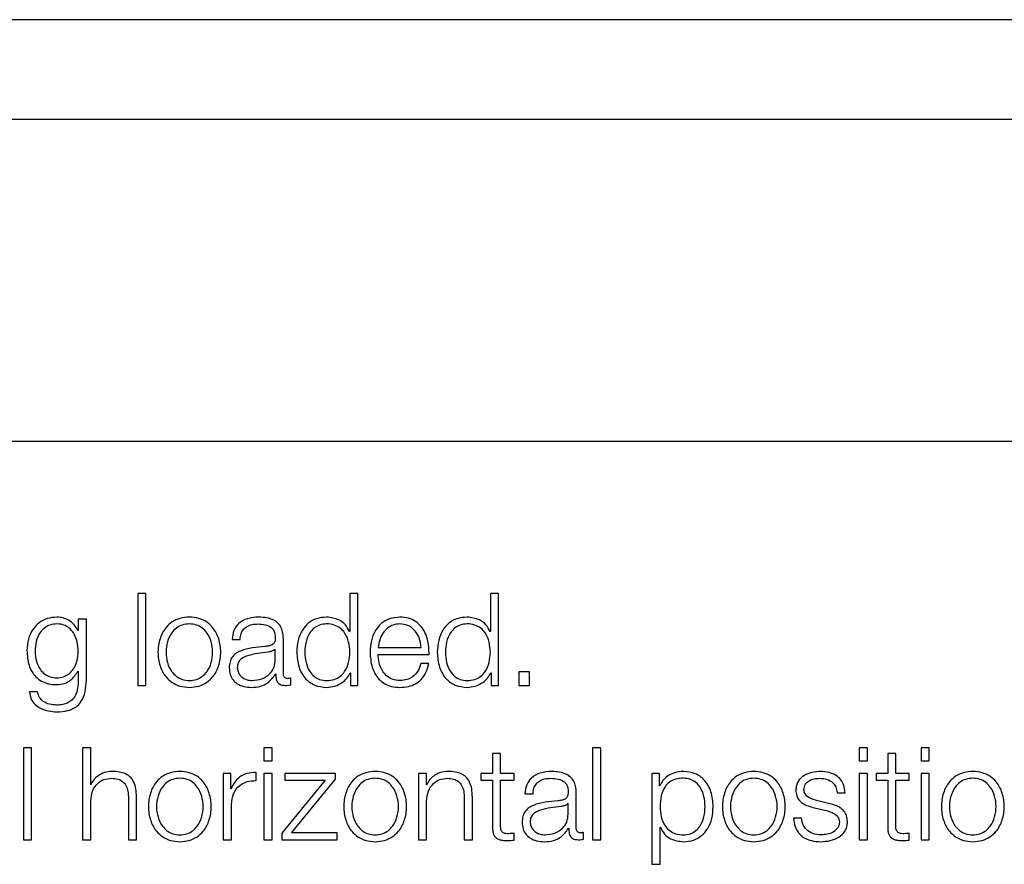
# Model space of a CAD drawing. Units: inches. Extents: x 0.1 to 10.8, y 0.2 to 8.4.
# Drawn here: x 2.9 to 2.9, y 5.3 to 5.3 of the extents above; entities that cross this region are included whole.
import ezdxf

# ---------------------------------------------------------------- set-up
doc = ezdxf.new("R2010")
doc.units = ezdxf.units.IN
doc.header["$MEASUREMENT"] = 0

msp = doc.modelspace()

# ---------------------------------------------------------------- linework, layer by layer
at = {"color": 7, "linetype": 'Continuous', "lineweight": 25}
for p, q in [((3.10937624, 5.34006309), (2.80894706, 5.34006309)), ((3.09998783, 5.33589599), (2.81833547, 5.33589599)), ((2.81297066, 5.32248397), (3.10535264, 5.32248397)), ((2.89293225, 5.31612374), (2.89259462, 5.31612374)), ((2.89259462, 5.31612374), (2.89259462, 5.31229398)), ((2.89293225, 5.31229398), (2.89293225, 5.31612374)), ((2.90144661, 5.31612374), (2.90144661, 5.3145363)), ((2.90178395, 5.31612374), (2.90144661, 5.31612374)), ((2.90178395, 5.31229398), (2.90178395, 5.31612374)), ((2.90731029, 5.31612374), (2.90731029, 5.3145363)), ((2.90764792, 5.31612374), (2.90731029, 5.31612374)), ((2.90764792, 5.31229398), (2.90764792, 5.31612374)), ((2.89011625, 5.31506167), (2.89011625, 5.31458404)), ((2.89045359, 5.31506167), (2.89011625, 5.31506167)), ((2.89045359, 5.31251926), (2.89045359, 5.31506167)), ((2.89011625, 5.31458404), (2.89010548, 5.31458404)), ((2.89653265, 5.31421439), (2.89686999, 5.31421439)), ((2.89867252, 5.31278151), (2.89867252, 5.31425194)), ((2.90144661, 5.3145363), (2.90143584, 5.3145363)), ((2.90731029, 5.3145363), (2.90729981, 5.3145363)), ((2.89833519, 5.31380662), (2.89832442, 5.31380662)), ((2.89833519, 5.31336683), (2.89833519, 5.31380662)), ((2.90262627, 5.31387065), (2.90441891, 5.31387065)), ((2.90262627, 5.31358687), (2.90475625, 5.31358687)), ((2.90474548, 5.31320587), (2.90440814, 5.31320587)), ((2.89010548, 5.31289415), (2.89011625, 5.31289415)), ((2.89011625, 5.31289415), (2.89011625, 5.31251926)), ((2.89835119, 5.31277627), (2.89836196, 5.31277627)), ((2.89897843, 5.31231523), (2.89897843, 5.31259901)), ((2.90146291, 5.31281905), (2.90147339, 5.31281905)), ((2.90147339, 5.31281905), (2.90147339, 5.31229398)), ((2.90732659, 5.31281905), (2.90733736, 5.31281905)), ((2.90733736, 5.31281905), (2.90733736, 5.31229398)), ((2.90849083, 5.31286184), (2.90849083, 5.31229398)), ((2.90894081, 5.31286184), (2.90849083, 5.31286184)), ((2.90894081, 5.31229398), (2.90894081, 5.31286184)), ((2.89259462, 5.31229398), (2.89293225, 5.31229398)), ((2.90147339, 5.31229398), (2.90178395, 5.31229398)), ((2.90733736, 5.31229398), (2.90764792, 5.31229398)), ((2.90849083, 5.31229398), (2.90894081, 5.31229398)), ((2.88841501, 5.31202563), (2.88807767, 5.31202563)), ((2.88816295, 5.30968609), (2.88782561, 5.30968609)), ((2.88782561, 5.30968609), (2.88782561, 5.30585633)), ((2.88816295, 5.30585633), (2.88816295, 5.30968609)), ((2.89063608, 5.30968609), (2.89029874, 5.30968609)), ((2.89029874, 5.30968609), (2.89029874, 5.30585633)), ((2.89063608, 5.30814697), (2.89063608, 5.30968609)), ((2.89820042, 5.30968609), (2.89786309, 5.30968609)), ((2.89786309, 5.30968609), (2.89786309, 5.30914501)), ((2.89820042, 5.30914501), (2.89820042, 5.30968609)), ((2.91191223, 5.30968609), (2.9115749, 5.30968609)), ((2.9115749, 5.30968609), (2.9115749, 5.30585633)), ((2.91191223, 5.30585633), (2.91191223, 5.30968609)), ((2.92303885, 5.30968609), (2.92270151, 5.30968609)), ((2.92270151, 5.30968609), (2.92270151, 5.30914501)), ((2.92303885, 5.30914501), (2.92303885, 5.30968609)), ((2.92561938, 5.30968609), (2.92528205, 5.30968609)), ((2.92528205, 5.30968609), (2.92528205, 5.30914501)), ((2.92561938, 5.30914501), (2.92561938, 5.30968609)), ((2.90739586, 5.30945557), (2.90739586, 5.30862402)), ((2.9077332, 5.30945557), (2.90739586, 5.30945557)), ((2.9077332, 5.30862402), (2.9077332, 5.30945557)), ((2.92388729, 5.30945557), (2.92388729, 5.30862402)), ((2.92422463, 5.30945557), (2.92388729, 5.30945557)), ((2.92422463, 5.30862402), (2.92422463, 5.30945557)), ((2.89786309, 5.30914501), (2.89820042, 5.30914501)), ((2.92270151, 5.30914501), (2.92303885, 5.30914501)), ((2.92528205, 5.30914501), (2.92561938, 5.30914501)), ((2.89616796, 5.30862402), (2.89616796, 5.30585633)), ((2.89647852, 5.30862402), (2.89616796, 5.30862402)), ((2.89647852, 5.30797553), (2.89647852, 5.30862402)), ((2.89753535, 5.30832422), (2.89753535, 5.30866156)), ((2.89820042, 5.30862402), (2.89786309, 5.30862402)), ((2.89786309, 5.30862402), (2.89786309, 5.30585633)), ((2.89820042, 5.30585633), (2.89820042, 5.30862402)), ((2.89873161, 5.30862402), (2.89873161, 5.30834023)), ((2.9008447, 5.30862402), (2.89873161, 5.30862402)), ((2.9008447, 5.30838302), (2.9008447, 5.30862402)), ((2.90431151, 5.30862402), (2.90431151, 5.30585633)), ((2.90464855, 5.30862402), (2.90431151, 5.30862402)), ((2.90464855, 5.30814697), (2.90464855, 5.30862402)), ((2.90739586, 5.30862402), (2.906913, 5.30862402)), ((2.906913, 5.30862402), (2.906913, 5.30834023)), ((2.9082964, 5.30862402), (2.9077332, 5.30862402)), ((2.9082964, 5.30834023), (2.9082964, 5.30862402)), ((2.91405356, 5.30862402), (2.91405356, 5.30483151)), ((2.91436412, 5.30862402), (2.91405356, 5.30862402)), ((2.91436412, 5.30809865), (2.91436412, 5.30862402)), ((2.92303885, 5.30862402), (2.92270151, 5.30862402)), ((2.92270151, 5.30862402), (2.92270151, 5.30585633)), ((2.92303885, 5.30585633), (2.92303885, 5.30862402)), ((2.92340442, 5.30862402), (2.92340442, 5.30834023)), ((2.92388729, 5.30862402), (2.92340442, 5.30862402)), ((2.92478783, 5.30862402), (2.92422463, 5.30862402)), ((2.92478783, 5.30834023), (2.92478783, 5.30862402)), ((2.92561938, 5.30862402), (2.92528205, 5.30862402)), ((2.92528205, 5.30862402), (2.92528205, 5.30585633)), ((2.92561938, 5.30585633), (2.92561938, 5.30862402)), ((2.89064685, 5.30814697), (2.89063608, 5.30814697)), ((2.90041626, 5.30834023), (2.89860878, 5.30612934)), ((2.89873161, 5.30834023), (2.90041626, 5.30834023)), ((2.89901597, 5.30614011), (2.9008447, 5.30838302)), ((2.90465903, 5.30814697), (2.90464855, 5.30814697)), ((2.906913, 5.30834023), (2.90739586, 5.30834023)), ((2.90739586, 5.30834023), (2.90739586, 5.30644573)), ((2.9077332, 5.30834023), (2.9082964, 5.30834023)), ((2.9077332, 5.3064725), (2.9077332, 5.30834023)), ((2.91437489, 5.30809865), (2.91436412, 5.30809865)), ((2.92340442, 5.30834023), (2.92388729, 5.30834023)), ((2.92388729, 5.30834023), (2.92388729, 5.30644573)), ((2.92422463, 5.30834023), (2.92478783, 5.30834023)), ((2.92422463, 5.3064725), (2.92422463, 5.30834023)), ((2.89254601, 5.30585633), (2.89254601, 5.30763732)), ((2.896489, 5.30797553), (2.89647852, 5.30797553)), ((2.9065582, 5.30585633), (2.9065582, 5.30763732)), ((2.90875307, 5.30777703), (2.90909041, 5.30777703)), ((2.91089294, 5.30634386), (2.91089294, 5.30781429)), ((2.92177362, 5.30781429), (2.92211095, 5.30781429)), ((2.89063608, 5.30585633), (2.89063608, 5.30747113)), ((2.89220868, 5.30758377), (2.89220868, 5.30585633)), ((2.89650529, 5.30585633), (2.89650529, 5.30733171)), ((2.90464855, 5.30585633), (2.90464855, 5.30747113)), ((2.90622144, 5.30758377), (2.90622144, 5.30585633)), ((2.91055561, 5.30736926), (2.91054484, 5.30736926)), ((2.91055561, 5.30692859), (2.91055561, 5.30736926)), ((2.9214194, 5.3073745), (2.92096884, 5.30747637)), ((2.92082855, 5.30718618), (2.92126368, 5.30708955)), ((2.9143909, 5.3063814), (2.91440166, 5.3063814)), ((2.9143909, 5.30483151), (2.9143909, 5.3063814)), ((2.92029765, 5.30675163), (2.91996003, 5.30675163)), ((2.89860878, 5.30612934), (2.89860878, 5.30585633)), ((2.90091979, 5.30614011), (2.89901597, 5.30614011)), ((2.90091979, 5.30585633), (2.90091979, 5.30614011)), ((2.9082964, 5.30583479), (2.9082964, 5.30612381)), ((2.91057161, 5.30633862), (2.91058238, 5.30633862)), ((2.91119885, 5.30587787), (2.91119885, 5.30616136)), ((2.92478783, 5.30583479), (2.92478783, 5.30612381)), ((2.88782561, 5.30585633), (2.88816295, 5.30585633)), ((2.89029874, 5.30585633), (2.89063608, 5.30585633)), ((2.89220868, 5.30585633), (2.89254601, 5.30585633)), ((2.89616796, 5.30585633), (2.89650529, 5.30585633)), ((2.89786309, 5.30585633), (2.89820042, 5.30585633)), ((2.89860878, 5.30585633), (2.90091979, 5.30585633)), ((2.90431151, 5.30585633), (2.90464855, 5.30585633)), ((2.90622144, 5.30585633), (2.9065582, 5.30585633)), ((2.9115749, 5.30585633), (2.91191223, 5.30585633)), ((2.92270151, 5.30585633), (2.92303885, 5.30585633)), ((2.92528205, 5.30585633), (2.92561938, 5.30585633)), ((2.91405356, 5.30483151), (2.9143909, 5.30483151))]:
    msp.add_line(p, q, dxfattribs=at)
for points, knots in [([(2.88922561, 5.315142), (2.88908629, 5.3151309), (2.88882056, 5.31510973), (2.88847003, 5.31492125), (2.88819546, 5.31462564), (2.88800957, 5.31422155), (2.88798732, 5.31390937), (2.8879758, 5.31374782)], [0, 0, 0, 0, 0.19838652, 0.37837993, 0.55439358, 0.76941326, 1, 1, 1, 1]), ([(2.89010548, 5.31458404), (2.89005757, 5.31466816), (2.88995923, 5.31484083), (2.88973096, 5.31501304), (2.88948099, 5.31512218), (2.88931187, 5.31513531), (2.88922561, 5.315142)], [0, 0, 0, 0, 0.26259104, 0.538962057, 0.764828684, 1, 1, 1, 1]), ([(2.89475137, 5.315142), (2.89461905, 5.31513261), (2.89436691, 5.31511471), (2.89402839, 5.31495554), (2.89372009, 5.31467661), (2.89349293, 5.31423712), (2.89341632, 5.31367786), (2.89349291, 5.31311855), (2.89372006, 5.31267885), (2.89402838, 5.31239984), (2.89436691, 5.31224065), (2.89461905, 5.31222275), (2.89475137, 5.31221336)], [0, 0, 0, 0, 0.08988288, 0.17127097, 0.24977804, 0.37022549, 0.49994, 0.62973021, 0.75021228, 0.82872715, 0.91011704, 1, 1, 1, 1]), ([(2.89475137, 5.31221336), (2.89488362, 5.31222275), (2.89513565, 5.31224066), (2.89547405, 5.31239987), (2.89578232, 5.31267887), (2.8960095, 5.31311854), (2.89608615, 5.31367786), (2.89600949, 5.31423713), (2.89578229, 5.3146766), (2.89547404, 5.31495551), (2.89513565, 5.3151147), (2.89488362, 5.3151326), (2.89475137, 5.315142)], [0, 0, 0, 0, 0.08984567, 0.17122463, 0.24974597, 0.37024959, 0.50006001, 0.62979472, 0.75026371, 0.82877725, 0.91015441, 1, 1, 1, 1]), ([(2.89765382, 5.315142), (2.8974895, 5.31513222), (2.89718265, 5.31511396), (2.89680233, 5.31490776), (2.89657869, 5.31458288), (2.89654873, 5.31434307), (2.89653265, 5.31421439)], [0, 0, 0, 0, 0.3003445, 0.56088377, 0.76439386, 1, 1, 1, 1]), ([(2.89867252, 5.31425194), (2.89866787, 5.31434528), (2.89865937, 5.31451573), (2.89857431, 5.31474248), (2.89844333, 5.31491037), (2.89815491, 5.31510983), (2.89787078, 5.31512807), (2.89765382, 5.315142)], [0, 0, 0, 0, 0.180971521, 0.33049115, 0.462767012, 0.589766896, 1, 1, 1, 1]), ([(2.90047505, 5.315142), (2.90033028, 5.31513044), (2.90005658, 5.31510857), (2.89970062, 5.31490576), (2.89943321, 5.31458998), (2.89926121, 5.31416708), (2.89924135, 5.31384488), (2.89923107, 5.31367797)], [0, 0, 0, 0, 0.20006341, 0.37822493, 0.55273962, 0.76830352, 1, 1, 1, 1]), ([(2.90143584, 5.3145363), (2.90138434, 5.31463809), (2.90128248, 5.31483936), (2.90094367, 5.31508407), (2.90065378, 5.31511991), (2.90047505, 5.315142)], [0, 0, 0, 0, 0.28175655, 0.55717039, 1, 1, 1, 1]), ([(2.90353845, 5.315142), (2.90338854, 5.31512975), (2.90310691, 5.31510673), (2.90274581, 5.31489264), (2.90248323, 5.31456898), (2.90231854, 5.31415129), (2.90229891, 5.31383753), (2.90228894, 5.31367797)], [0, 0, 0, 0, 0.20675406, 0.38841966, 0.56476615, 0.77867189, 1, 1, 1, 1]), ([(2.90475625, 5.31358687), (2.90474801, 5.31380135), (2.90473208, 5.31421623), (2.90449907, 5.31469973), (2.90419317, 5.31497652), (2.90388772, 5.31511832), (2.9036594, 5.3151338), (2.90353845, 5.315142)], [0, 0, 0, 0, 0.28754231, 0.55622607, 0.6937665, 0.83777442, 1, 1, 1, 1]), ([(2.90633874, 5.315142), (2.90619396, 5.31513044), (2.90592027, 5.31510857), (2.9055643, 5.31490576), (2.9052969, 5.31458998), (2.9051249, 5.31416708), (2.90510504, 5.31384488), (2.90509475, 5.31367797)], [0, 0, 0, 0, 0.20006341, 0.37822493, 0.55273962, 0.76830352, 1, 1, 1, 1]), ([(2.90729981, 5.3145363), (2.90724826, 5.31463808), (2.90714632, 5.31483934), (2.90680747, 5.3150841), (2.90651752, 5.31511992), (2.90633874, 5.315142)], [0, 0, 0, 0, 0.281762527, 0.557134111, 1, 1, 1, 1]), ([(2.88922561, 5.31485822), (2.88912665, 5.3148504), (2.88893935, 5.31483562), (2.88869472, 5.31470027), (2.88848502, 5.31446988), (2.8883443, 5.31412836), (2.88829663, 5.31371484), (2.88834614, 5.31330489), (2.88849402, 5.31297728), (2.88870535, 5.31275918), (2.88894641, 5.3126315), (2.88912933, 5.31261727), (2.88922561, 5.31260978)], [0, 0, 0, 0, 0.09098373, 0.17219334, 0.25158991, 0.37566664, 0.50673019, 0.63365265, 0.75400805, 0.83169939, 0.9114116, 1, 1, 1, 1]), ([(2.88922561, 5.31260978), (2.88931695, 5.31261743), (2.88949249, 5.31263214), (2.88972431, 5.31275959), (2.88993194, 5.31297635), (2.89008151, 5.31330301), (2.89013305, 5.31370943), (2.89008513, 5.31411851), (2.88995145, 5.31445676), (2.88974921, 5.31469231), (2.88950939, 5.31483418), (2.88932357, 5.31484992), (2.88922561, 5.31485822)], [0, 0, 0, 0, 0.08511113, 0.1635717, 0.24149569, 0.36350657, 0.49285326, 0.62126208, 0.74659343, 0.82713229, 0.90886773, 1, 1, 1, 1]), ([(2.89475137, 5.31485822), (2.89465035, 5.3148499), (2.89445713, 5.31483399), (2.89420274, 5.31469505), (2.89397753, 5.31446034), (2.89381764, 5.31411075), (2.8937605, 5.31367786), (2.89381762, 5.31324492), (2.8939775, 5.31289512), (2.89420273, 5.31266033), (2.89445712, 5.31252137), (2.89465035, 5.31250546), (2.89475137, 5.31249714)], [0, 0, 0, 0, 0.08836073, 0.16902177, 0.24843833, 0.37151227, 0.49992151, 0.62842855, 0.7515482, 0.83097552, 0.91163915, 1, 1, 1, 1]), ([(2.89475137, 5.31249714), (2.89485231, 5.31250546), (2.89504541, 5.31252138), (2.89529962, 5.31266035), (2.89552472, 5.31289515), (2.89568454, 5.31324493), (2.89574166, 5.31367786), (2.89568452, 5.31411074), (2.8955247, 5.31446032), (2.89529961, 5.31469503), (2.89504541, 5.31483398), (2.89485231, 5.3148499), (2.89475137, 5.31485822)], [0, 0, 0, 0, 0.08831494, 0.16895892, 0.2483885, 0.37153518, 0.50007852, 0.62852402, 0.75162499, 0.83104379, 0.91168518, 1, 1, 1, 1]), ([(2.89686999, 5.31421439), (2.89687678, 5.31429097), (2.89688941, 5.31443348), (2.89698652, 5.31461994), (2.89714296, 5.31475913), (2.89735884, 5.31484487), (2.8975237, 5.3148536), (2.89761074, 5.31485822)], [0, 0, 0, 0, 0.20677871, 0.38486368, 0.55437051, 0.76474598, 1, 1, 1, 1]), ([(2.89761074, 5.31485822), (2.89771523, 5.3148545), (2.89790999, 5.31484758), (2.89814194, 5.31475139), (2.89826637, 5.31460852), (2.89832621, 5.31446071), (2.89833202, 5.31434987), (2.89833519, 5.31428949)], [0, 0, 0, 0, 0.29756426, 0.55460133, 0.685234, 0.82853558, 1, 1, 1, 1]), ([(2.90144661, 5.31367797), (2.90143791, 5.3138215), (2.90142083, 5.31410312), (2.90127375, 5.31445425), (2.90105358, 5.31469541), (2.900788, 5.31483186), (2.90048544, 5.31487254), (2.90018815, 5.314831), (2.89994448, 5.3146919), (2.89973829, 5.31445107), (2.89959538, 5.31410244), (2.89957752, 5.31382147), (2.8995684, 5.31367797)], [0, 0, 0, 0, 0.12700281, 0.24920574, 0.32877167, 0.41216932, 0.50834594, 0.59544126, 0.67380891, 0.75131154, 0.87297967, 1, 1, 1, 1]), ([(2.90353845, 5.31485822), (2.90344193, 5.31484954), (2.90325613, 5.31483285), (2.90301364, 5.31469052), (2.90282138, 5.31447683), (2.90268165, 5.31419701), (2.90264491, 5.31398048), (2.90262627, 5.31387065)], [0, 0, 0, 0, 0.1949196, 0.3751914, 0.55514989, 0.77437811, 1, 1, 1, 1]), ([(2.90441891, 5.31387065), (2.90440157, 5.3140108), (2.90436771, 5.31428454), (2.90415936, 5.31461266), (2.90386748, 5.31482321), (2.90365081, 5.31484626), (2.90353845, 5.31485822)], [0, 0, 0, 0, 0.2867764, 0.56015066, 0.77192247, 1, 1, 1, 1]), ([(2.90731029, 5.31367797), (2.90730159, 5.3138215), (2.90728452, 5.31410312), (2.90713744, 5.31445425), (2.90691726, 5.31469541), (2.90665168, 5.31483186), (2.90634913, 5.31487254), (2.90605183, 5.314831), (2.90580816, 5.3146919), (2.90560198, 5.31445107), (2.90545906, 5.31410244), (2.90544121, 5.31382147), (2.90543209, 5.31367797)], [0, 0, 0, 0, 0.12700281, 0.24920574, 0.32877167, 0.41216932, 0.50834594, 0.59544126, 0.67380891, 0.75131154, 0.87297967, 1, 1, 1, 1]), ([(2.89833519, 5.31428949), (2.89833391, 5.31425152), (2.89833163, 5.31418342), (2.89830523, 5.31409219), (2.89825885, 5.31402394), (2.89817922, 5.31396763), (2.89805614, 5.31393273), (2.89795606, 5.31392069), (2.89790063, 5.31391402)], [0, 0, 0, 0, 0.172459499, 0.309308155, 0.426266737, 0.540735807, 0.745639925, 1, 1, 1, 1]), ([(2.89790063, 5.31391402), (2.8975509, 5.31388824), (2.89712745, 5.31385702), (2.89668883, 5.31363515), (2.89653161, 5.3134831), (2.89642938, 5.31327111), (2.89641972, 5.31311018), (2.89641448, 5.3130228)], [0, 0, 0, 0, 0.53303979, 0.64539746, 0.75259991, 0.86566456, 1, 1, 1, 1]), ([(2.89832442, 5.31380662), (2.89830643, 5.31378622), (2.89826748, 5.31374207), (2.8981641, 5.31370725), (2.89808685, 5.31369228), (2.89804005, 5.31368321)], [0, 0, 0, 0, 0.25276563, 0.54722976, 1, 1, 1, 1]), ([(2.8879758, 5.31374782), (2.88798917, 5.31353928), (2.88801448, 5.31314448), (2.88826482, 5.31269674), (2.88857632, 5.3124611), (2.888881, 5.31234481), (2.88910563, 5.31233255), (2.88922561, 5.312326)], [0, 0, 0, 0, 0.29079485, 0.55051067, 0.68607406, 0.83233554, 1, 1, 1, 1]), ([(2.89804005, 5.31368321), (2.8977487, 5.31365158), (2.89739509, 5.3136132), (2.89701014, 5.31346751), (2.89686708, 5.3133679), (2.89676699, 5.31322156), (2.89675707, 5.31310566), (2.89675182, 5.31304433)], [0, 0, 0, 0, 0.55566019, 0.6743765, 0.78133627, 0.88429813, 1, 1, 1, 1]), ([(2.89736887, 5.31249714), (2.89750888, 5.31251082), (2.89778072, 5.31253736), (2.89810427, 5.31274781), (2.89830484, 5.31304062), (2.89832481, 5.31325527), (2.89833519, 5.31336683)], [0, 0, 0, 0, 0.28825714, 0.55968331, 0.77117391, 1, 1, 1, 1]), ([(2.89923107, 5.31367797), (2.89924705, 5.31346708), (2.89927766, 5.3130633), (2.89955755, 5.31256616), (2.89998656, 5.31225927), (2.90030603, 5.31222924), (2.90047505, 5.31221336)], [0, 0, 0, 0, 0.292341624, 0.559714681, 0.767053849, 1, 1, 1, 1]), ([(2.8995684, 5.31367797), (2.89957752, 5.31353435), (2.89959536, 5.31325323), (2.89973827, 5.3129044), (2.89994446, 5.31266348), (2.90018814, 5.31252436), (2.90048544, 5.31248282), (2.90078801, 5.31252349), (2.90105359, 5.31265997), (2.90127378, 5.31290122), (2.90142085, 5.31325254), (2.90143791, 5.31353433), (2.90144661, 5.31367797)], [0, 0, 0, 0, 0.12707853, 0.24875482, 0.32624405, 0.40458943, 0.49165706, 0.58780308, 0.67117668, 0.75072825, 0.87293897, 1, 1, 1, 1]), ([(2.90228894, 5.31367797), (2.9023031, 5.31346697), (2.9023301, 5.31306469), (2.90257907, 5.31260632), (2.90289002, 5.31235792), (2.90319419, 5.31223377), (2.90341896, 5.31222044), (2.90353845, 5.31221336)], [0, 0, 0, 0, 0.29053576, 0.55392892, 0.69020975, 0.83530376, 1, 1, 1, 1]), ([(2.90353845, 5.31249714), (2.90342787, 5.31250724), (2.90321913, 5.3125263), (2.90295683, 5.31269714), (2.90276987, 5.31294398), (2.90265196, 5.31324888), (2.90263479, 5.31347484), (2.90262627, 5.31358687)], [0, 0, 0, 0, 0.20753985, 0.39175188, 0.57226207, 0.7879432, 1, 1, 1, 1]), ([(2.90509475, 5.31367797), (2.90511074, 5.31346708), (2.90514135, 5.3130633), (2.90542123, 5.31256616), (2.90585024, 5.31225927), (2.90616971, 5.31222924), (2.90633874, 5.31221336)], [0, 0, 0, 0, 0.29234162, 0.55971468, 0.76705385, 1, 1, 1, 1]), ([(2.90543209, 5.31367797), (2.9054412, 5.31353435), (2.90545905, 5.31325323), (2.90560195, 5.3129044), (2.90580815, 5.31266348), (2.90605183, 5.31252436), (2.90634913, 5.31248282), (2.90665169, 5.31252349), (2.90691727, 5.31265997), (2.90713746, 5.31290122), (2.90728453, 5.31325254), (2.9073016, 5.31353433), (2.90731029, 5.31367797)], [0, 0, 0, 0, 0.12707853, 0.24875482, 0.32624405, 0.40458943, 0.49165706, 0.58780308, 0.67117668, 0.75072825, 0.87293897, 1, 1, 1, 1]), ([(2.89641448, 5.3130228), (2.89642139, 5.31292755), (2.89643431, 5.31274916), (2.89655913, 5.31251582), (2.89675813, 5.31234147), (2.8970284, 5.31223166), (2.89723454, 5.31221964), (2.89734209, 5.31221336)], [0, 0, 0, 0, 0.20463317, 0.38327929, 0.55545405, 0.76805225, 1, 1, 1, 1]), ([(2.89675182, 5.31304433), (2.89675733, 5.31298472), (2.896768, 5.3128693), (2.89685612, 5.31271819), (2.89698866, 5.31259825), (2.89716448, 5.31251398), (2.89730008, 5.31250281), (2.89736887, 5.31249714)], [0, 0, 0, 0, 0.19419932, 0.37602403, 0.55691164, 0.77520094, 1, 1, 1, 1]), ([(2.90353845, 5.31221336), (2.90365839, 5.31221937), (2.90388245, 5.3122306), (2.90418833, 5.31234386), (2.90444411, 5.31254137), (2.90464129, 5.31283625), (2.90470945, 5.31307807), (2.90474548, 5.31320587)], [0, 0, 0, 0, 0.20952149, 0.39140205, 0.56155417, 0.76828778, 1, 1, 1, 1]), ([(2.90440814, 5.31320587), (2.90437248, 5.31309607), (2.90430376, 5.31288448), (2.90409204, 5.31264847), (2.90382452, 5.31251622), (2.90363803, 5.31250378), (2.90353845, 5.31249714)], [0, 0, 0, 0, 0.28202068, 0.54349375, 0.7562627, 1, 1, 1, 1]), ([(2.88922561, 5.312326), (2.88933212, 5.31233603), (2.88954033, 5.31235564), (2.88987621, 5.31253426), (2.89001861, 5.3127578), (2.89010548, 5.31289415)], [0, 0, 0, 0, 0.290012, 0.56692097, 1, 1, 1, 1]), ([(2.89734209, 5.31221336), (2.89747196, 5.31221969), (2.89770787, 5.31223118), (2.89808611, 5.31240898), (2.89825007, 5.31263616), (2.89835119, 5.31277627)], [0, 0, 0, 0, 0.31942586, 0.58024582, 1, 1, 1, 1]), ([(2.89836196, 5.31277627), (2.89836297, 5.31270332), (2.89836478, 5.31257157), (2.89842625, 5.31241189), (2.89852722, 5.31233393), (2.89863369, 5.31229886), (2.89871377, 5.31229573), (2.89875839, 5.31229398)], [0, 0, 0, 0, 0.301511269, 0.544505958, 0.670120596, 0.816187159, 1, 1, 1, 1]), ([(2.89887103, 5.31257777), (2.89884817, 5.31257897), (2.89880589, 5.31258118), (2.89874904, 5.31260439), (2.89870462, 5.31264561), (2.89867655, 5.31270741), (2.89867393, 5.31275557), (2.89867252, 5.31278151)], [0, 0, 0, 0, 0.21089092, 0.39011196, 0.55590946, 0.76081652, 1, 1, 1, 1]), ([(2.89897843, 5.31259901), (2.89895974, 5.31259278), (2.89892481, 5.31258112), (2.89888809, 5.31257883), (2.89887103, 5.31257777)], [0, 0, 0, 0, 0.53513294, 1, 1, 1, 1]), ([(2.90047505, 5.31221336), (2.90059023, 5.31222473), (2.90082213, 5.31224762), (2.90111221, 5.31239664), (2.90133931, 5.31258675), (2.90142222, 5.31274258), (2.90146291, 5.31281905)], [0, 0, 0, 0, 0.28268541, 0.56917803, 0.78857872, 1, 1, 1, 1]), ([(2.90633874, 5.31221336), (2.90645391, 5.31222473), (2.90668581, 5.31224762), (2.90697589, 5.31239664), (2.90720299, 5.31258675), (2.9072859, 5.31274258), (2.90732659, 5.31281905)], [0, 0, 0, 0, 0.28268541, 0.56917803, 0.78857872, 1, 1, 1, 1]), ([(2.88922561, 5.31118883), (2.88937651, 5.31119626), (2.88965034, 5.31120974), (2.89001374, 5.31136422), (2.89028025, 5.31164139), (2.89043156, 5.3120443), (2.89044585, 5.3123524), (2.89045359, 5.31251926)], [0, 0, 0, 0, 0.21714283, 0.39401698, 0.55568015, 0.75935171, 1, 1, 1, 1]), ([(2.89011625, 5.31251926), (2.89011192, 5.31240321), (2.89010393, 5.31218915), (2.89001808, 5.31189742), (2.88987239, 5.31168548), (2.88968327, 5.31155472), (2.88946741, 5.3114832), (2.88930995, 5.31147612), (2.88922561, 5.31147232)], [0, 0, 0, 0, 0.22093981, 0.40751522, 0.57241442, 0.70042276, 0.83954119, 1, 1, 1, 1]), ([(2.89875839, 5.31229398), (2.89880126, 5.31229448), (2.89887527, 5.31229533), (2.89894788, 5.31230934), (2.89897843, 5.31231523)], [0, 0, 0, 0, 0.57931903, 1, 1, 1, 1]), ([(2.88807767, 5.31202563), (2.88809521, 5.31192418), (2.88812878, 5.31173011), (2.88830453, 5.31149181), (2.88865294, 5.31124419), (2.88898682, 5.31121191), (2.88922561, 5.31118883)], [0, 0, 0, 0, 0.195062111, 0.373143934, 0.551692418, 1, 1, 1, 1]), ([(2.88922561, 5.31147232), (2.88912243, 5.3114783), (2.88892242, 5.31148988), (2.88866512, 5.31160278), (2.88848125, 5.31179067), (2.88843783, 5.31194467), (2.88841501, 5.31202563)], [0, 0, 0, 0, 0.28797689, 0.55821965, 0.76775896, 1, 1, 1, 1]), ([(2.89153196, 5.30870435), (2.89142385, 5.30869454), (2.89121105, 5.30867525), (2.89094767, 5.3085376), (2.89075034, 5.30835972), (2.89068112, 5.30821741), (2.89064685, 5.30814697)], [0, 0, 0, 0, 0.29188404, 0.57451405, 0.78938215, 1, 1, 1, 1]), ([(2.89254601, 5.30763732), (2.89254214, 5.30775189), (2.89253493, 5.30796549), (2.89245013, 5.30826171), (2.89229292, 5.30848172), (2.89207888, 5.30861815), (2.89182404, 5.30869326), (2.89163532, 5.30870042), (2.89153196, 5.30870435)], [0, 0, 0, 0, 0.20203398, 0.3766616, 0.53646349, 0.66737186, 0.81783222, 1, 1, 1, 1]), ([(2.89435407, 5.30870435), (2.89422179, 5.30869495), (2.89396972, 5.30867706), (2.89363128, 5.30851785), (2.89332302, 5.30823884), (2.89309591, 5.30779915), (2.89301931, 5.30723985), (2.89309592, 5.30668059), (2.89332305, 5.30624111), (2.89363129, 5.30596218), (2.89396972, 5.305803), (2.89422179, 5.3057851), (2.89435407, 5.30577571)], [0, 0, 0, 0, 0.0898655, 0.17124762, 0.24976297, 0.37025525, 0.50006001, 0.62978905, 0.75024672, 0.82875426, 0.91013459, 1, 1, 1, 1]), ([(2.89435407, 5.30577571), (2.8944864, 5.3057851), (2.89473853, 5.305803), (2.89507705, 5.30596217), (2.89538536, 5.30624109), (2.89561252, 5.30668059), (2.89568913, 5.30723985), (2.89561254, 5.30779916), (2.89538539, 5.30823886), (2.89507707, 5.30851786), (2.89473854, 5.30867706), (2.8944864, 5.30869496), (2.89435407, 5.30870435)], [0, 0, 0, 0, 0.089882878, 0.171270968, 0.249778039, 0.370225494, 0.499939997, 0.629730208, 0.750212276, 0.828727151, 0.91011704, 1, 1, 1, 1]), ([(2.89753535, 5.30866156), (2.8974036, 5.30865612), (2.89715038, 5.30864568), (2.89683648, 5.30847687), (2.89661419, 5.30824594), (2.89653151, 5.30806737), (2.896489, 5.30797553)], [0, 0, 0, 0, 0.29224796, 0.5616973, 0.77458273, 1, 1, 1, 1]), ([(2.90250316, 5.30870435), (2.90237081, 5.30869496), (2.90211865, 5.30867707), (2.90178012, 5.30851788), (2.90147188, 5.30823885), (2.90124491, 5.30779912), (2.90116843, 5.30723985), (2.90124493, 5.30668063), (2.90147191, 5.3062411), (2.90178013, 5.30596216), (2.90211865, 5.30580298), (2.90237081, 5.3057851), (2.90250316, 5.30577571)], [0, 0, 0, 0, 0.08990515, 0.1712936, 0.24979695, 0.37026658, 0.50006001, 0.62977773, 0.75021273, 0.82870828, 0.91009494, 1, 1, 1, 1]), ([(2.90250316, 5.30577571), (2.9026354, 5.3057851), (2.9028874, 5.305803), (2.90322575, 5.30596219), (2.90353393, 5.30624112), (2.90376102, 5.3066806), (2.90383763, 5.30723985), (2.90376103, 5.30779915), (2.90353396, 5.30823883), (2.90322576, 5.30851784), (2.90288741, 5.30867705), (2.9026354, 5.30869495), (2.90250316, 5.30870435)], [0, 0, 0, 0, 0.08984795, 0.17122051, 0.24972852, 0.37019639, 0.49993998, 0.62975929, 0.75026179, 0.82877761, 0.91015197, 1, 1, 1, 1]), ([(2.90554502, 5.30870435), (2.90543684, 5.30869455), (2.90522393, 5.30867526), (2.90496037, 5.30853759), (2.90476285, 5.30835971), (2.90469341, 5.30821741), (2.90465903, 5.30814697)], [0, 0, 0, 0, 0.29188896, 0.57449489, 0.78936649, 1, 1, 1, 1]), ([(2.9065582, 5.30763732), (2.90655433, 5.30775189), (2.90654714, 5.30796547), (2.90646251, 5.30826166), (2.9063055, 5.30848171), (2.90609163, 5.30861815), (2.90583695, 5.30869326), (2.90564833, 5.30870042), (2.90554502, 5.30870435)], [0, 0, 0, 0, 0.20210361, 0.37676866, 0.53655895, 0.66743058, 0.81785174, 1, 1, 1, 1]), ([(2.90987424, 5.30870435), (2.90970994, 5.30869457), (2.90940313, 5.30867632), (2.90902288, 5.30847014), (2.90879926, 5.30814539), (2.9087692, 5.30790565), (2.90875307, 5.30777703)], [0, 0, 0, 0, 0.30037457, 0.56091484, 0.76442317, 1, 1, 1, 1]), ([(2.91089294, 5.30781429), (2.91088829, 5.30790757), (2.91087979, 5.30807793), (2.91079477, 5.30830459), (2.91066383, 5.30847247), (2.91037544, 5.30867206), (2.91009125, 5.30869037), (2.90987424, 5.30870435)], [0, 0, 0, 0, 0.18086775, 0.3303468, 0.46262017, 0.58963467, 1, 1, 1, 1]), ([(2.91536245, 5.30870435), (2.91524165, 5.30869471), (2.91500672, 5.30867597), (2.91471371, 5.30852926), (2.91449589, 5.30833348), (2.91441533, 5.30817713), (2.91437489, 5.30809865)], [0, 0, 0, 0, 0.29439555, 0.57250984, 0.78541612, 1, 1, 1, 1]), ([(2.91660644, 5.30723974), (2.91659045, 5.30745063), (2.91655984, 5.30785441), (2.91627996, 5.30835154), (2.91585095, 5.30865844), (2.91553148, 5.30868846), (2.91536245, 5.30870435)], [0, 0, 0, 0, 0.29234162, 0.55971468, 0.76705385, 1, 1, 1, 1]), ([(2.91830244, 5.30870435), (2.91817012, 5.30869496), (2.91791798, 5.30867706), (2.91757945, 5.30851786), (2.91727113, 5.30823886), (2.91704398, 5.30779916), (2.91696739, 5.30723985), (2.917044, 5.30668059), (2.91727116, 5.30624109), (2.91757946, 5.30596217), (2.91791799, 5.305803), (2.91817012, 5.3057851), (2.91830244, 5.30577571)], [0, 0, 0, 0, 0.08988296, 0.171272849, 0.249787724, 0.370269792, 0.500060003, 0.629774506, 0.750221961, 0.828729032, 0.910117122, 1, 1, 1, 1]), ([(2.91830244, 5.30577571), (2.91843468, 5.3057851), (2.91868669, 5.305803), (2.91902503, 5.30596219), (2.91933321, 5.30624112), (2.91956031, 5.3066806), (2.91963691, 5.30723985), (2.91956032, 5.30779915), (2.91933324, 5.30823883), (2.91902505, 5.30851784), (2.91868669, 5.30867705), (2.91843468, 5.30869495), (2.91830244, 5.30870435)], [0, 0, 0, 0, 0.08984795, 0.17122051, 0.24972852, 0.37019639, 0.49993998, 0.62975929, 0.75026179, 0.82877761, 0.91015197, 1, 1, 1, 1]), ([(2.92109749, 5.30870435), (2.92097353, 5.30869659), (2.92072899, 5.30868129), (2.92038771, 5.30855058), (2.92016533, 5.30834213), (2.92006941, 5.30811838), (2.92006105, 5.30799302), (2.92005666, 5.30792722)], [0, 0, 0, 0, 0.25615244, 0.50534361, 0.74150512, 0.86430229, 1, 1, 1, 1]), ([(2.92211095, 5.30781429), (2.92210003, 5.30791748), (2.92207947, 5.30811168), (2.92194201, 5.30836515), (2.9217281, 5.30855853), (2.92143682, 5.30868334), (2.92121376, 5.30869715), (2.92109749, 5.30870435)], [0, 0, 0, 0, 0.20460254, 0.38505207, 0.55814372, 0.76967811, 1, 1, 1, 1]), ([(2.92743821, 5.30870435), (2.92730593, 5.30869495), (2.92705386, 5.30867706), (2.92671542, 5.30851785), (2.92640716, 5.30823884), (2.92618005, 5.30779915), (2.92610345, 5.30723985), (2.92618006, 5.30668059), (2.92640719, 5.30624111), (2.92671543, 5.30596218), (2.92705386, 5.305803), (2.92730593, 5.3057851), (2.92743821, 5.30577571)], [0, 0, 0, 0, 0.0898655, 0.17124762, 0.24976297, 0.37025525, 0.50006001, 0.62978905, 0.75024672, 0.82875426, 0.91013459, 1, 1, 1, 1]), ([(2.92743821, 5.30577571), (2.92757054, 5.3057851), (2.92782267, 5.305803), (2.92816119, 5.30596217), (2.9284695, 5.30624109), (2.92869666, 5.30668059), (2.92877327, 5.30723985), (2.92869668, 5.30779916), (2.92846953, 5.30823886), (2.92816121, 5.30851786), (2.92782268, 5.30867706), (2.92757054, 5.30869496), (2.92743821, 5.30870435)], [0, 0, 0, 0, 0.08988288, 0.17127097, 0.24977804, 0.37022549, 0.49994, 0.62973021, 0.75021228, 0.82872715, 0.91011704, 1, 1, 1, 1]), ([(2.89063608, 5.30747113), (2.8906511, 5.30761378), (2.89067966, 5.30788512), (2.89089239, 5.30820476), (2.89118503, 5.30839159), (2.89139527, 5.30841062), (2.89150519, 5.30842056)], [0, 0, 0, 0, 0.29653645, 0.56406245, 0.77207509, 1, 1, 1, 1]), ([(2.89150519, 5.30842056), (2.8915957, 5.30841533), (2.89175988, 5.30840584), (2.89197323, 5.3082975), (2.89211992, 5.30811556), (2.89219832, 5.30786851), (2.89220508, 5.30768272), (2.89220868, 5.30758377)], [0, 0, 0, 0, 0.21558586, 0.39107323, 0.55515957, 0.76307319, 1, 1, 1, 1]), ([(2.89435407, 5.30842056), (2.8942531, 5.30841225), (2.89405993, 5.30839633), (2.89380563, 5.30825737), (2.89358046, 5.30802257), (2.89342062, 5.30767278), (2.89336349, 5.30723989), (2.89342065, 5.30680704), (2.8935805, 5.30645749), (2.89380563, 5.30622273), (2.89405992, 5.30608374), (2.8942531, 5.30606781), (2.89435407, 5.30605949)], [0, 0, 0, 0, 0.08833929, 0.16899436, 0.24842406, 0.37155916, 0.50008636, 0.62848006, 0.75157306, 0.83100134, 0.91165992, 1, 1, 1, 1]), ([(2.89435407, 5.30605949), (2.89445509, 5.30606781), (2.89464833, 5.30608373), (2.89490271, 5.30622272), (2.89512791, 5.30645747), (2.89528779, 5.30680704), (2.89534495, 5.30723989), (2.89528782, 5.30767279), (2.89512794, 5.30802258), (2.89490272, 5.30825738), (2.89464832, 5.30839634), (2.89445509, 5.30841225), (2.89435407, 5.30842056)], [0, 0, 0, 0, 0.08836303, 0.16903143, 0.24845859, 0.37153808, 0.49991365, 0.62842271, 0.75154429, 0.83097287, 0.91163776, 1, 1, 1, 1]), ([(2.89650529, 5.30733171), (2.89652254, 5.30748499), (2.89655604, 5.30778257), (2.89682107, 5.30811944), (2.89716585, 5.3083094), (2.89740854, 5.30831914), (2.89753535, 5.30832422)], [0, 0, 0, 0, 0.28386531, 0.55112107, 0.76545176, 1, 1, 1, 1]), ([(2.90250316, 5.30842056), (2.90240217, 5.30841225), (2.90220898, 5.30839633), (2.90195464, 5.30825736), (2.90172939, 5.30802258), (2.90156945, 5.3076728), (2.90151227, 5.30723989), (2.90156948, 5.30680702), (2.90172943, 5.30645748), (2.90195464, 5.30622274), (2.90220898, 5.30608374), (2.90240217, 5.30606781), (2.90250316, 5.30605949)], [0, 0, 0, 0, 0.08833686, 0.16899799, 0.24843422, 0.37156993, 0.50008635, 0.62846928, 0.7515629, 0.83099771, 0.91166235, 1, 1, 1, 1]), ([(2.90250316, 5.30605949), (2.90260411, 5.30606782), (2.90279726, 5.30608375), (2.90305155, 5.30622275), (2.90327677, 5.30645748), (2.90343679, 5.30680701), (2.90349407, 5.30723989), (2.90343682, 5.30767282), (2.90327681, 5.30802258), (2.90305155, 5.30825735), (2.90279725, 5.30839632), (2.90260411, 5.30841224), (2.90250316, 5.30842056)], [0, 0, 0, 0, 0.08831227, 0.16897314, 0.24841561, 0.37152337, 0.49991365, 0.62843742, 0.75158727, 0.83103116, 0.91168853, 1, 1, 1, 1]), ([(2.90464855, 5.30747113), (2.90466353, 5.30761379), (2.90469202, 5.30788518), (2.90490501, 5.30820481), (2.90519788, 5.30839158), (2.90540825, 5.30841061), (2.90551824, 5.30842056)], [0, 0, 0, 0, 0.29642225, 0.56392782, 0.77200387, 1, 1, 1, 1]), ([(2.90551824, 5.30842056), (2.90560867, 5.30841533), (2.90577275, 5.30840583), (2.90598595, 5.30829747), (2.90613261, 5.30811555), (2.90621106, 5.30786852), (2.90621783, 5.30768272), (2.90622144, 5.30758377)], [0, 0, 0, 0, 0.21545012, 0.39090876, 0.55503101, 0.76300937, 1, 1, 1, 1]), ([(2.90909041, 5.30777703), (2.9090972, 5.30785356), (2.90910984, 5.30799601), (2.90920697, 5.30818238), (2.90936346, 5.30832151), (2.90957943, 5.30840722), (2.90974436, 5.30841595), (2.90983145, 5.30842056)], [0, 0, 0, 0, 0.20665572, 0.38467542, 0.55417533, 0.76461265, 1, 1, 1, 1]), ([(2.90983145, 5.30842056), (2.90993593, 5.30841685), (2.91013063, 5.30840994), (2.91036249, 5.30831377), (2.91048684, 5.30817097), (2.91054664, 5.30802324), (2.91055244, 5.30791247), (2.91055561, 5.30785213)], [0, 0, 0, 0, 0.29764054, 0.55467167, 0.68528737, 0.82856686, 1, 1, 1, 1]), ([(2.9162691, 5.30723974), (2.91625999, 5.30738335), (2.91624214, 5.30766447), (2.91609924, 5.30801334), (2.91589304, 5.30825416), (2.91564938, 5.30839361), (2.91534907, 5.30843416), (2.91504444, 5.30839766), (2.91477382, 5.30827173), (2.91455136, 5.30803704), (2.91441107, 5.30767831), (2.91439784, 5.30739076), (2.9143909, 5.30723974)], [0, 0, 0, 0, 0.12642723, 0.2474799, 0.32457198, 0.40251583, 0.48913722, 0.5873456, 0.66988531, 0.74689963, 0.86707384, 1, 1, 1, 1]), ([(2.91830244, 5.30842056), (2.91820143, 5.30841225), (2.91800819, 5.30839634), (2.9177538, 5.30825738), (2.91752857, 5.30802258), (2.9173687, 5.30767279), (2.91731157, 5.30723989), (2.91736873, 5.30680704), (2.91752861, 5.30645747), (2.91775381, 5.30622272), (2.91800819, 5.30608373), (2.91820142, 5.30606781), (2.91830244, 5.30605949)], [0, 0, 0, 0, 0.08836224, 0.16902713, 0.24845571, 0.37157729, 0.50008635, 0.62846192, 0.75154141, 0.83096857, 0.91163697, 1, 1, 1, 1]), ([(2.91830244, 5.30605949), (2.91840338, 5.30606781), (2.91859649, 5.30608374), (2.91885069, 5.30622275), (2.91907576, 5.3064575), (2.91923557, 5.30680705), (2.91929273, 5.30723989), (2.91923561, 5.30767278), (2.9190758, 5.30802256), (2.9188507, 5.30825735), (2.91859648, 5.30839633), (2.91840338, 5.30841225), (2.91830244, 5.30842056)], [0, 0, 0, 0, 0.08831712, 0.16896588, 0.24839529, 0.3715018, 0.49991363, 0.62845898, 0.7516076, 0.83103842, 0.91168367, 1, 1, 1, 1]), ([(2.920394, 5.30794323), (2.92039677, 5.30798497), (2.92040203, 5.30806409), (2.92046322, 5.30820428), (2.92060542, 5.30833178), (2.92081987, 5.30840762), (2.92097219, 5.30841622), (2.92104917, 5.30842056)], [0, 0, 0, 0, 0.13762704, 0.26083647, 0.49648685, 0.74554446, 1, 1, 1, 1]), ([(2.92104917, 5.30842056), (2.92115228, 5.30841328), (2.92134901, 5.30839937), (2.92159262, 5.30826412), (2.9217435, 5.30805469), (2.92176316, 5.30789778), (2.92177362, 5.30781429)], [0, 0, 0, 0, 0.29159266, 0.55639072, 0.7639479, 1, 1, 1, 1]), ([(2.92743821, 5.30842056), (2.92733724, 5.30841225), (2.92714407, 5.30839633), (2.92688977, 5.30825737), (2.9266646, 5.30802257), (2.92650476, 5.30767278), (2.92644763, 5.30723989), (2.92650479, 5.30680704), (2.92666464, 5.30645749), (2.92688977, 5.30622273), (2.92714406, 5.30608374), (2.92733724, 5.30606781), (2.92743821, 5.30605949)], [0, 0, 0, 0, 0.08833929, 0.16899436, 0.24842406, 0.37155916, 0.50008636, 0.62848006, 0.75157306, 0.83100134, 0.91165992, 1, 1, 1, 1]), ([(2.92743821, 5.30605949), (2.92753923, 5.30606781), (2.92773247, 5.30608373), (2.92798685, 5.30622272), (2.92821205, 5.30645747), (2.92837193, 5.30680704), (2.92842909, 5.30723989), (2.92837196, 5.30767279), (2.92821208, 5.30802258), (2.92798686, 5.30825738), (2.92773246, 5.30839634), (2.92753923, 5.30841225), (2.92743821, 5.30842056)], [0, 0, 0, 0, 0.08836303, 0.16903143, 0.24845859, 0.37153808, 0.49991365, 0.62842271, 0.75154429, 0.83097287, 0.91163776, 1, 1, 1, 1]), ([(2.91055561, 5.30785213), (2.91055433, 5.30781412), (2.91055205, 5.30774597), (2.9105257, 5.30765467), (2.91047937, 5.30758635), (2.91039977, 5.30752998), (2.91027664, 5.30749507), (2.91017652, 5.30748303), (2.91012105, 5.30747637)], [0, 0, 0, 0, 0.17253752, 0.30941761, 0.42635154, 0.54075802, 0.74558242, 1, 1, 1, 1]), ([(2.92005666, 5.30792722), (2.92006182, 5.30784826), (2.92007137, 5.30770204), (2.92017377, 5.3075106), (2.92041322, 5.3073031), (2.92065303, 5.30723559), (2.92082855, 5.30718618)], [0, 0, 0, 0, 0.20101946, 0.3722371, 0.54055281, 1, 1, 1, 1]), ([(2.92096884, 5.30747637), (2.92083843, 5.30751202), (2.92064444, 5.30756505), (2.92046271, 5.30771932), (2.92040212, 5.30784034), (2.92039677, 5.30790805), (2.920394, 5.30794323)], [0, 0, 0, 0, 0.50203918, 0.74675961, 0.86842081, 1, 1, 1, 1]), ([(2.91012105, 5.30747637), (2.90977137, 5.30745059), (2.90934799, 5.30741938), (2.90890945, 5.30719757), (2.90875228, 5.30704557), (2.90865008, 5.30683366), (2.90864043, 5.30667279), (2.9086352, 5.30658543)], [0, 0, 0, 0, 0.53308876, 0.64544026, 0.75263224, 0.86568273, 1, 1, 1, 1]), ([(2.91026047, 5.30724527), (2.90996925, 5.30721351), (2.90961579, 5.30717498), (2.90923093, 5.30702943), (2.90908786, 5.30692993), (2.90898772, 5.30678375), (2.90897779, 5.30666795), (2.90897253, 5.30660668)], [0, 0, 0, 0, 0.55568569, 0.67444677, 0.78142939, 0.88436842, 1, 1, 1, 1]), ([(2.91054484, 5.30736926), (2.91052693, 5.30734866), (2.91048823, 5.30730414), (2.9103847, 5.30726904), (2.91030735, 5.30725424), (2.91026047, 5.30724527)], [0, 0, 0, 0, 0.253181636, 0.547350747, 1, 1, 1, 1]), ([(2.9143909, 5.30723974), (2.9143996, 5.30709621), (2.91441667, 5.30681458), (2.91456375, 5.30646346), (2.91478393, 5.30622229), (2.9150495, 5.30608584), (2.91535206, 5.30604516), (2.91564936, 5.3060867), (2.91589303, 5.3062258), (2.91609921, 5.30646664), (2.91624213, 5.30681527), (2.91625998, 5.30709623), (2.9162691, 5.30723974)], [0, 0, 0, 0, 0.12700281, 0.24920574, 0.32877167, 0.41216932, 0.50834594, 0.59544126, 0.67380891, 0.75131154, 0.87297967, 1, 1, 1, 1]), ([(2.91536245, 5.30577571), (2.91550722, 5.30578727), (2.91578092, 5.30580913), (2.91613689, 5.30601194), (2.91640429, 5.30632772), (2.91657629, 5.30675062), (2.91659615, 5.30707282), (2.91660644, 5.30723974)], [0, 0, 0, 0, 0.20006341, 0.37822493, 0.55273962, 0.76830352, 1, 1, 1, 1]), ([(2.9222073, 5.30660668), (2.92220038, 5.30668974), (2.92218729, 5.30684717), (2.92207079, 5.30705049), (2.921833, 5.30727031), (2.92159042, 5.30733142), (2.9214194, 5.3073745)], [0, 0, 0, 0, 0.20576491, 0.39002036, 0.56995998, 1, 1, 1, 1]), ([(2.90958987, 5.30605949), (2.90972982, 5.30607318), (2.91000156, 5.30609977), (2.91032491, 5.30631018), (2.91052539, 5.30660274), (2.91054527, 5.30681718), (2.91055561, 5.30692859)], [0, 0, 0, 0, 0.28832239, 0.55984529, 0.77133074, 1, 1, 1, 1]), ([(2.92126368, 5.30708955), (2.92142897, 5.30704754), (2.92163271, 5.30699575), (2.92180486, 5.3068211), (2.92186074, 5.30671132), (2.92186678, 5.3066289), (2.92186996, 5.30658543)], [0, 0, 0, 0, 0.57810933, 0.71257614, 0.84844226, 1, 1, 1, 1]), ([(2.90739586, 5.30644573), (2.90739653, 5.30638568), (2.90739773, 5.30627639), (2.90742466, 5.3061274), (2.90747642, 5.30600802), (2.9075605, 5.30591735), (2.90767789, 5.30585887), (2.90782684, 5.30582803), (2.90793606, 5.30582544), (2.90799603, 5.30582402)], [0, 0, 0, 0, 0.17677342, 0.321696931, 0.443436898, 0.555092557, 0.678425292, 0.823462811, 1, 1, 1, 1]), ([(2.9080068, 5.30610781), (2.9079767, 5.30611087), (2.9079224, 5.30611638), (2.90785074, 5.30614258), (2.90779794, 5.30618322), (2.90775619, 5.3062494), (2.90773481, 5.30634893), (2.90773377, 5.3064286), (2.9077332, 5.3064725)], [0, 0, 0, 0, 0.17214915, 0.31051964, 0.42951658, 0.54524776, 0.74938965, 1, 1, 1, 1]), ([(2.9086352, 5.30658543), (2.90864209, 5.30649018), (2.90865501, 5.30631177), (2.90877977, 5.30607837), (2.90897878, 5.30590391), (2.90924918, 5.30579402), (2.90945545, 5.30578199), (2.90956309, 5.30577571)], [0, 0, 0, 0, 0.20457638, 0.38318676, 0.55533385, 0.76793926, 1, 1, 1, 1]), ([(2.90897253, 5.30660668), (2.90897804, 5.30654707), (2.90898871, 5.30643164), (2.90907685, 5.30628053), (2.90920944, 5.30616058), (2.90938536, 5.30607632), (2.90952103, 5.30606516), (2.90958987, 5.30605949)], [0, 0, 0, 0, 0.19414381, 0.37592328, 0.55678779, 0.77510028, 1, 1, 1, 1]), ([(2.91440166, 5.3063814), (2.91445322, 5.30627962), (2.91455516, 5.30607838), (2.91489389, 5.30583364), (2.91518375, 5.3057978), (2.91536245, 5.30577571)], [0, 0, 0, 0, 0.28182378, 0.55722807, 1, 1, 1, 1]), ([(2.91996003, 5.30675163), (2.919976, 5.30663643), (2.9200058, 5.30642148), (2.92015554, 5.30614147), (2.92038976, 5.30592864), (2.92071544, 5.30579583), (2.92096501, 5.30578269), (2.92109749, 5.30577571)], [0, 0, 0, 0, 0.20680639, 0.38585454, 0.55499465, 0.76378943, 1, 1, 1, 1]), ([(2.92111349, 5.30605949), (2.92099511, 5.3060684), (2.92077094, 5.30608526), (2.92049919, 5.30624806), (2.92033544, 5.30648505), (2.92031071, 5.30665952), (2.92029765, 5.30675163)], [0, 0, 0, 0, 0.29624014, 0.56093114, 0.76821232, 1, 1, 1, 1]), ([(2.92109749, 5.30577571), (2.92122884, 5.30578414), (2.92148895, 5.30580082), (2.9218523, 5.30594112), (2.92209025, 5.30616354), (2.92219353, 5.30640255), (2.92220256, 5.30653645), (2.9222073, 5.30660668)], [0, 0, 0, 0, 0.25452057, 0.50400555, 0.74111297, 0.86420721, 1, 1, 1, 1]), ([(2.92186996, 5.30658543), (2.92186642, 5.3065402), (2.92185963, 5.30645339), (2.92178231, 5.30629908), (2.92161276, 5.30616189), (2.92136976, 5.30607615), (2.92119803, 5.30606499), (2.92111349, 5.30605949)], [0, 0, 0, 0, 0.13226254, 0.25385888, 0.49582562, 0.75179731, 1, 1, 1, 1]), ([(2.92388729, 5.30644573), (2.92388795, 5.30638568), (2.92388916, 5.30627639), (2.92391609, 5.3061274), (2.92396785, 5.30600802), (2.92405193, 5.30591735), (2.92416931, 5.30585887), (2.92431826, 5.30582803), (2.92442749, 5.30582544), (2.92448745, 5.30582402)], [0, 0, 0, 0, 0.17677342, 0.321696931, 0.443436898, 0.555092557, 0.678425292, 0.823462811, 1, 1, 1, 1]), ([(2.92449822, 5.30610781), (2.92446809, 5.30611086), (2.92441376, 5.30611638), (2.92434205, 5.30614257), (2.92428924, 5.30618321), (2.92424753, 5.30624941), (2.92422621, 5.30634894), (2.92422519, 5.3064286), (2.92422463, 5.3064725)], [0, 0, 0, 0, 0.172290492, 0.310702346, 0.4296744, 0.545356465, 0.74943456, 1, 1, 1, 1]), ([(2.9082964, 5.30612381), (2.90824242, 5.30611871), (2.90814608, 5.3061096), (2.90804933, 5.30610835), (2.9080068, 5.30610781)], [0, 0, 0, 0, 0.5603392, 1, 1, 1, 1]), ([(2.90956309, 5.30577571), (2.90969286, 5.30578206), (2.90992865, 5.30579359), (2.91030664, 5.30597147), (2.91047053, 5.30619857), (2.91057161, 5.30633862)], [0, 0, 0, 0, 0.31932175, 0.58021711, 1, 1, 1, 1]), ([(2.91058238, 5.30633862), (2.91058339, 5.30626558), (2.9105852, 5.30613376), (2.91064677, 5.30597403), (2.91074778, 5.30589618), (2.9108542, 5.30586119), (2.91093422, 5.30585807), (2.91097881, 5.30585633)], [0, 0, 0, 0, 0.30185237, 0.54479811, 0.67034481, 0.81632654, 1, 1, 1, 1]), ([(2.91109145, 5.30614011), (2.91106862, 5.30614132), (2.91102638, 5.30614354), (2.91096958, 5.30616676), (2.91092514, 5.30620795), (2.91089699, 5.30626974), (2.91089436, 5.30631791), (2.91089294, 5.30634386)], [0, 0, 0, 0, 0.21060625, 0.38980905, 0.55571823, 0.76075181, 1, 1, 1, 1]), ([(2.91119885, 5.30616136), (2.91118019, 5.30615517), (2.91114525, 5.30614359), (2.91110854, 5.30614122), (2.91109145, 5.30614011)], [0, 0, 0, 0, 0.53413255, 1, 1, 1, 1]), ([(2.92478783, 5.30612381), (2.92473381, 5.30611871), (2.92463748, 5.3061096), (2.92454073, 5.30610836), (2.92449822, 5.30610781)], [0, 0, 0, 0, 0.56066496, 1, 1, 1, 1]), ([(2.90799603, 5.30582402), (2.90805204, 5.30582621), (2.90815216, 5.30583011), (2.90825229, 5.30583336), (2.9082964, 5.30583479)], [0, 0, 0, 0, 0.55952262, 1, 1, 1, 1]), ([(2.91097881, 5.30585633), (2.91102176, 5.30585681), (2.91109579, 5.30585763), (2.91116837, 5.30587188), (2.91119885, 5.30587787)], [0, 0, 0, 0, 0.58018232, 1, 1, 1, 1]), ([(2.92448745, 5.30582402), (2.92454347, 5.30582621), (2.92464358, 5.30583011), (2.92474372, 5.30583336), (2.92478783, 5.30583479)], [0, 0, 0, 0, 0.55952262, 1, 1, 1, 1])]:
    msp.add_open_spline(points, degree=3, knots=knots, dxfattribs=at)

doc.saveas('drawing.dxf')
